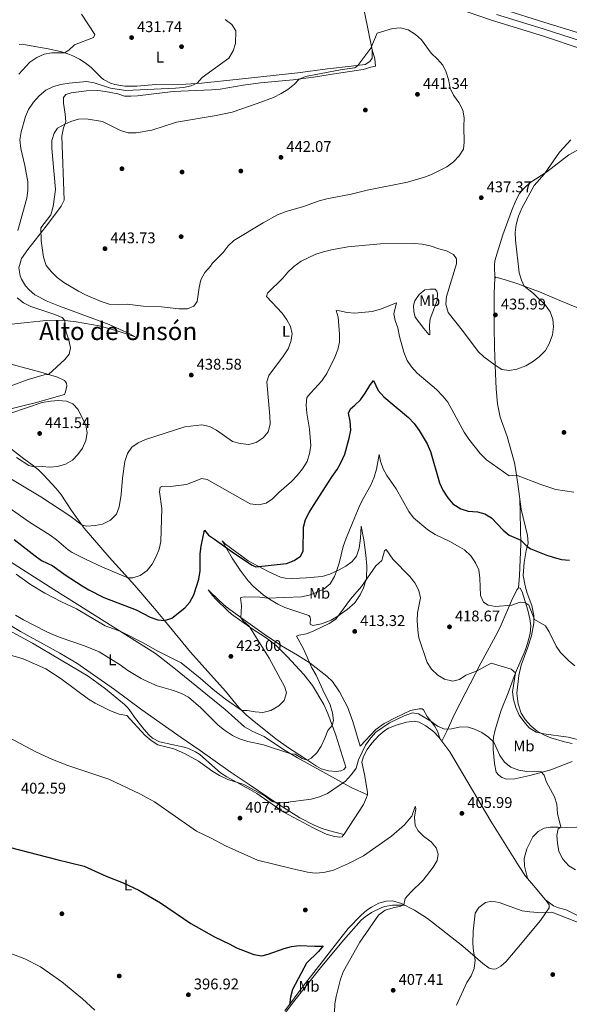
# Model space of a CAD drawing. Units: metres. Extents: x 587359 to 594274, y 4696594 to 4701309.
# Drawn here: x 590369 to 590724, y 4697512 to 4698148 of the extents above; entities that cross this region are included whole.
import ezdxf
from ezdxf.enums import TextEntityAlignment as Align

# ---------------------------------------------------------------- set-up
doc = ezdxf.new("R2010")
doc.units = ezdxf.units.M
doc.header["$MEASUREMENT"] = 0
doc.linetypes.add('DGN Style 3', pattern=[121.2841, 86.6315, -34.6526])
for name, color, linetype, lineweight in [('Nivel 17', 7, 'Continuous', 0), ('Nivel 21', 7, 'Continuous', 0), ('Nivel 36', 7, 'Continuous', 0), ('Nivel 37', 7, 'Continuous', 0), ('Nivel 4', 7, 'Continuous', 0), ('Nivel 41', 7, 'Continuous', 0), ('Nivel 45', 7, 'Continuous', 0), ('Nivel 5', 7, 'Continuous', 0), ('Nivel 7', 7, 'Continuous', 0)]:
    doc.layers.add(name, color=color, linetype=linetype, lineweight=lineweight)
doc.styles.add('Style-Arial', font='txt')
doc.styles.add('Style-Arial Narrow', font='txt')
doc.styles.add('Style-Times New Roman', font='txt')

# ---------------------------------------------------------------- blocks, each defined once
blk = doc.blocks.new('5PATER')
at = {"layer": 'Nivel 7', "linetype": 'Continuous', "lineweight": 0}
h = blk.add_hatch(color=51, dxfattribs=at)
edge = h.paths.add_edge_path()
edge.add_ellipse((0, 0), major_axis=(-11, -11.1), ratio=0.999422, start_angle=0, end_angle=360)
blk = doc.blocks.new('5PERFI')
at = {"layer": 'Nivel 17', "linetype": 'Continuous', "lineweight": 0}
h = blk.add_hatch(color=7, dxfattribs=at)
edge = h.paths.add_edge_path()
edge.add_arc((0, 0.1), 15.6, 315, 675)

msp = doc.modelspace()

# ---------------------------------------------------------------- linework, layer by layer
at = {"layer": 'Nivel 21', "color": 7, "linetype": 'DGN Style 3', "lineweight": 0}
msp.add_polyline3d([(590680.66, 4698154.91, 437.67), (590707.89, 4698146.18, 437.31), (590731.77, 4698138.84, 436.3)], dxfattribs=at)
at = {"layer": 'Nivel 21', "color": 7, "linetype": 'Continuous', "lineweight": 0}
msp.add_polyline3d([(590676.59, 4698151.33, 437.71), (590706.89, 4698142.23, 437.43), (590766.6, 4698123.03, 435.28)], dxfattribs=at)
at = {"layer": 'Nivel 36', "color": 92, "linetype": 'Continuous', "lineweight": 0}
for points in [[(590355.14, 4697950.32, 429.14), (590373.32, 4697952.41, 431.56), (590385.62, 4697953.6, 433.58), (590396, 4697953.78, 434.92), (590405.13, 4697952.81, 435.89), (590419.86, 4697950.17, 436.94), (590432.22, 4697946.75, 437.88), (590443.21, 4697943.12, 438.81), (590439.77, 4697945.08, 439.06), (590426.45, 4697951.05, 438.98), (590394.39, 4697962.8, 438.38), (590385.74, 4697966.36, 438.12), (590381.29, 4697968.62, 437.94), (590378.41, 4697970.29, 437.84), (590374.6, 4697973.47, 437.74), (590372.42, 4697976.05, 437.71), (590369.75, 4697980.28, 437.71), (590368.79, 4697982.59, 437.71), (590368.08, 4697987.57, 437.73), (590369.78, 4697993.72, 438.04), (590373.84, 4697999.61, 438.44), (590385.78, 4698014.52, 440.31), (590391.76, 4698022.48, 440.98), (590395.32, 4698027.44, 441.28), (590397.26, 4698031.4, 441.4), (590395.78, 4698072.81, 441.04), (590396.79, 4698078.22, 440.22), (590398.32, 4698082.15, 439.78), (590398, 4698087.02, 439.05), (590396.92, 4698094.12, 437.71), (590396.88, 4698097.85, 436.46), (590398.32, 4698099.79, 436.46), (590401.95, 4698100.88, 436.3), (590411.66, 4698102.09, 436.26), (590419.11, 4698102.24, 436.34), (590424.08, 4698101.74, 436.5), (590431.97, 4698100.05, 436.58), (590436.38, 4698098.7, 436.66), (590440.35, 4698098.71, 436.58), (590444.8, 4698098.94, 436.58), (590467.69, 4698101.75, 436.86), (590492.53, 4698102.71, 437.61), (590498.11, 4698103.24, 437.8), (590512.89, 4698105.74, 438.13), (590524.15, 4698107.17, 438.46), (590545.2, 4698109.2, 439.82), (590558.42, 4698110.84, 439.7), (590573.2, 4698113.29, 440.55), (590590.55, 4698115.96, 440.59), (590595.47, 4698117.32, 440.65), (590598.56, 4698117.93, 440.67), (590598.12, 4698122.81, 440.38), (590596.41, 4698128.6, 439.94), (590591.3, 4698152.99, 439.38)], [(590657.68, 4698153.2, 438.28), (590673.5, 4698147.85, 438.18), (590707.65, 4698137.12, 437.8), (590730.85, 4698129.48, 437.47)], [(590596.41, 4698128.6, 439.94), (590596.28, 4698123.28, 439.86), (590594.74, 4698121.05, 439.86), (590591.72, 4698119.1, 439.86), (590582.7, 4698118.01, 439.78), (590567.45, 4698116.35, 439.05), (590548.29, 4698113.75, 438.16), (590510.36, 4698109.73, 435.95), (590486.02, 4698107.1, 435.12), (590476.04, 4698106.48, 434.94), (590456.63, 4698106.1, 434.03), (590444.29, 4698105.06, 433.68), (590436.6, 4698105.08, 433.53), (590430.1, 4698106.18, 433.31), (590427.29, 4698107.14, 433.14), (590422.81, 4698109.35, 432.78), (590421.36, 4698110.39, 432.65), (590414.83, 4698117.1, 432.16), (590410.94, 4698120.18, 431.58), (590407.28, 4698122.58, 431.03), (590402.83, 4698124.81, 430.44), (590399.72, 4698125.99, 430.1), (590394.94, 4698127.44, 429.77), (590386.97, 4698129.24, 429.2), (590372.24, 4698131.78, 428.24), (590368.28, 4698132.1, 427.95)], [(590826.62, 4698052.95, 431.25), (590817.14, 4698055.22, 431.89), (590814.04, 4698055.63, 431.85), (590806.55, 4698055.31, 432.58), (590800.44, 4698055.8, 433.11), (590779.64, 4698060.32, 433.19), (590765.29, 4698064.68, 433.65), (590750.2, 4698068.45, 433.92), (590745.77, 4698068.7, 434), (590739.01, 4698067.65, 434.2), (590731.01, 4698064.87, 434.08), (590723.36, 4698060.77, 434.28), (590709.19, 4698049.74, 435.01), (590698.25, 4698042.52, 434.97), (590694.5, 4698039.21, 435.14), (590691.6, 4698035.64, 435.29), (590689.12, 4698031.28, 435.2), (590686.3, 4698024.25, 435.2), (590680.82, 4698008.92, 435.28), (590677.03, 4697997.06, 435.33), (590675.72, 4697992.2, 435.46), (590675.42, 4697989.15, 435.54), (590675.53, 4697980.97, 435.62)], [(590725.55, 4697680.24, 415.56), (590720.64, 4697681.28, 415.35), (590711.84, 4697683.89, 415.24), (590707.27, 4697685.82, 415.26), (590703.01, 4697688.22, 415.25), (590699.06, 4697691.34, 415.2), (590695.31, 4697695.64, 415.13), (590692.71, 4697699.91, 415.15), (590690.68, 4697705.75, 415.4), (590689.89, 4697712.78, 415.47), (590691.19, 4697724.26, 416.14), (590692.67, 4697730.83, 416.38), (590696.99, 4697742.49, 417.72), (590699.24, 4697749.75, 419.02), (590700.83, 4697757.95, 419.95), (590700.72, 4697762.91, 420.55), (590699.61, 4697769.33, 420.85), (590696.59, 4697777.39, 421.37), (590695.18, 4697782.14, 421.88), (590693.95, 4697788.9, 422.51), (590694.57, 4697797.12, 423.27), (590695.77, 4697805.05, 424.57), (590697.1, 4697809.79, 425.42), (590696.8, 4697814.64, 426.27), (590692.64, 4697831.78, 428.29), (590690.76, 4697846.27, 429), (590689.28, 4697856.78, 430.16), (590688.22, 4697861.59, 430.96), (590686.5, 4697867.83, 431.9), (590683.54, 4697878.62, 432.46), (590678.97, 4697891.23, 433.36), (590677.42, 4697899.75, 433.84), (590676.5, 4697909.39, 434.12), (590676.01, 4697919.38, 434.53), (590675.48, 4697936.19, 435.95), (590675.15, 4697950, 435.87), (590675.16, 4697971.05, 436.11), (590675.53, 4697980.97, 435.62), (590676.31, 4697981.54, 435.58), (590683.14, 4697979.78, 435.4), (590690.44, 4697977.42, 435.18), (590704.46, 4697972.11, 434.8), (590719.05, 4697965.87, 433.7), (590733.34, 4697960.05, 433.34)], [(590638.32, 4697966.62, 434.46), (590633.85, 4697954.62, 433.94), (590633.46, 4697950.62, 433.65), (590633.59, 4697944.26, 433.08), (590632.96, 4697944.67, 432.88), (590629.72, 4697948.46, 432.6), (590624.22, 4697955.81, 432.07), (590623.3, 4697959.37, 432.11), (590623.13, 4697963.29, 432.15), (590623.98, 4697966.38, 432.44), (590626.81, 4697970.47, 432.82), (590630.3, 4697973.45, 433.37), (590633.59, 4697973.99, 433.98), (590637.13, 4697973.85, 434.38), (590638.2, 4697972.69, 434.83), (590638.52, 4697971.33, 434.58), (590638.32, 4697966.62, 434.46)], [(590360.17, 4697895.89, 438.65), (590372.33, 4697898.83, 439.15), (590378.64, 4697900.5, 439.25), (590397.5, 4697905.76, 438.69), (590398.18, 4697907.54, 438.32), (590398.95, 4697911.31, 437.71), (590398.89, 4697913.14, 437.23), (590397.62, 4697914.89, 437.03), (590393.1, 4697916.9, 436.19), (590382.17, 4697920.26, 434.3), (590354.64, 4697927.57, 429.7)], [(590640.31, 4697682.94, 408.07), (590638.52, 4697688.28, 409.24), (590636.52, 4697691.62, 409.81), (590631.98, 4697697.74, 410.21), (590629.44, 4697702.07, 410.3), (590628.59, 4697702.71, 410.38), (590626.73, 4697702.61, 410.5), (590621.11, 4697701.5, 410.38), (590612.03, 4697697.3, 410.44), (590604, 4697693.05, 410.7), (590598.64, 4697689.35, 410.7), (590588.63, 4697678.48, 410.74), (590583.88, 4697694.53, 411.43), (590580.43, 4697703.88, 411.92), (590575.16, 4697713.7, 412.64), (590570.71, 4697720.35, 413.29), (590567.15, 4697723.83, 413.84), (590556.28, 4697732.22, 415.12), (590548.18, 4697737.4, 415.36), (590537.68, 4697743.37, 416.37), (590526.65, 4697750.94, 418.8), (590513.08, 4697760.56, 419.65), (590501.94, 4697768.6, 421.68), (590497.4, 4697772.62, 422.39), (590490.39, 4697779.52, 423.52), (590492.85, 4697776.13, 423.41), (590495.7, 4697773.14, 423.09), (590502.81, 4697766.15, 422.19), (590505.52, 4697763.89, 421.84), (590518.85, 4697754.38, 420.06), (590527.12, 4697748.9, 418.68), (590530.41, 4697746.64, 418.36), (590534.32, 4697743.53, 418.28), (590541.35, 4697736.52, 418.27), (590552.09, 4697724.8, 417.84), (590557.88, 4697717.64, 417.4), (590565.03, 4697705.49, 416.47), (590567.76, 4697699.63, 415.8), (590572.84, 4697685.59, 414.22), (590579.26, 4697664.88, 411.55), (590578, 4697663.39, 411.71), (590576.02, 4697662.56, 411.71), (590573.08, 4697662.16, 411.96), (590568.2, 4697662.44, 413.04), (590563.35, 4697663.92, 413.59), (590560.28, 4697665.53, 413.98), (590552.07, 4697671.07, 415.38), (590542.35, 4697677.34, 416.52), (590534.03, 4697683.27, 417.48), (590518.7, 4697695.44, 419.41), (590514.92, 4697698.69, 419.73), (590510.2, 4697703.46, 420.1), (590501.61, 4697713.99, 421.19), (590490.15, 4697726.65, 422.44), (590478.93, 4697739.32, 423.07), (590462.06, 4697759.75, 424.96), (590455.71, 4697767.38, 426.1), (590443.05, 4697782.34, 429.17), (590426.45, 4697800.64, 432.13), (590410.26, 4697819.45, 435.07), (590402.06, 4697830.89, 436.14), (590395.09, 4697841.35, 437.76), (590392.01, 4697845.26, 438.28), (590384.28, 4697853.7, 439.18), (590380.63, 4697857.09, 439.48), (590376.57, 4697860.28, 439.79), (590370.14, 4697865.17, 440.22), (590362.18, 4697871.23, 440.28)], [(590690.85, 4697780.89, 420.73), (590691.52, 4697788.8, 421.78), (590692.47, 4697809.09, 424.8), (590691.74, 4697838.71, 428.63)], [(590326.57, 4697820.56, 420.62), (590390.68, 4697779.69, 421.23), (590411.53, 4697766.64, 420.26), (590456.34, 4697738.32, 418.92), (590468.2, 4697729.15, 418.37), (590501.32, 4697702.16, 417.34), (590513.75, 4697691.02, 416.94), (590519.19, 4697687.9, 416.7), (590526.54, 4697684.72, 416.37), (590538.95, 4697676.33, 415.62), (590548.19, 4697670.89, 414.54), (590582.71, 4697651.75, 409.23), (590593.24, 4697647.06, 407.71)], [(590569.01, 4697789.75, 420.55), (590575.03, 4697792.46, 419.58), (590579.36, 4697794.86, 419.12), (590583.43, 4697797.82, 418.77), (590586.32, 4697801.38, 418.32), (590588.04, 4697806.46, 418.36), (590588.82, 4697812.99, 418.36), (590589.22, 4697820.76, 418.16), (590591, 4697811.77, 417.47), (590592.35, 4697801.94, 416.24), (590592.91, 4697795.1, 415.83), (590592.65, 4697786.87, 415.37), (590590.83, 4697780.77, 414.72), (590588.52, 4697776.35, 414.34), (590585.11, 4697771.21, 414.34), (590580.24, 4697766.79, 414.35), (590574.19, 4697762.54, 414.47), (590569.95, 4697759.95, 414.76), (590563.55, 4697757.62, 415.77), (590558.06, 4697756.46, 416.03), (590556.22, 4697757.31, 416.22), (590556.28, 4697758.41, 416.7), (590556.52, 4697760.16, 416.82), (590556.31, 4697761.78, 416.95), (590555.4, 4697762.86, 417.43), (590539.87, 4697768.04, 419.17), (590535.38, 4697770.18, 419.38), (590530.09, 4697773.56, 419.62), (590525.98, 4697776.31, 420.46), (590519.58, 4697781.7, 421.66), (590516.28, 4697785.32, 422.21), (590511, 4697792.26, 422.94), (590505.85, 4697799.93, 424.36), (590499.36, 4697811.31, 425.45), (590500.1, 4697810.66, 425.49), (590501.52, 4697808.95, 425.7), (590516.28, 4697798.3, 425.21), (590529.1, 4697791.46, 424.68), (590537.13, 4697787.77, 424.25), (590540.16, 4697787.04, 424.12), (590545.14, 4697786.81, 423.74), (590553.68, 4697787.2, 422.86), (590564.07, 4697788.15, 421.48), (590569.01, 4697789.75, 420.55)], [(590641.26, 4697681.69, 408.05), (590644.6, 4697688.27, 409.59), (590649.58, 4697699.16, 411.37), (590666.61, 4697732.03, 415.99), (590677.65, 4697752.41, 418.78), (590679.78, 4697756.9, 419.19), (590686.31, 4697772.46, 420.08), (590689.83, 4697779.54, 420.69), (590690.85, 4697780.89, 420.73), (590692.05, 4697780.55, 420.77), (590693.35, 4697778.15, 420.65), (590696.94, 4697766.41, 419.72), (590698.24, 4697760.89, 419.11), (590698.85, 4697756.34, 418.78), (590698.47, 4697751.38, 418.43), (590696.79, 4697744.9, 417.74), (590695.24, 4697740.22, 417.03), (590689.04, 4697725.88, 414.78), (590684.21, 4697713.01, 413.56), (590679.66, 4697701.7, 411.94), (590675.75, 4697689.12, 410.6), (590674.79, 4697684.23, 410), (590674.54, 4697681.22, 409.67), (590674.56, 4697676.23, 409.48), (590675.33, 4697667.28, 408.94), (590676.55, 4697661.78, 408.82), (590678.2, 4697659.8, 408.82), (590680.14, 4697658.32, 408.86), (590683.12, 4697657.23, 408.86), (590688.6, 4697657.32, 408.86), (590698.33, 4697659.55, 409.38), (590711.72, 4697663.21, 410.93), (590725.66, 4697668.54, 412.45)], [(590578.06, 4697621.36, 406.49), (590568.15, 4697623.91, 407.71), (590563.43, 4697625.49, 408.19), (590558.86, 4697627.52, 408.54), (590549.71, 4697632.26, 409.07), (590534.26, 4697641.86, 410.23), (590516.87, 4697653.79, 410.86), (590504.55, 4697661.93, 411.72), (590494.9, 4697668.76, 412.36), (590485.24, 4697675.71, 412.2), (590472.89, 4697684.19, 411.48), (590462.83, 4697691.14, 411.46), (590447.5, 4697701.94, 412.18), (590429.85, 4697715.18, 413.5), (590405.61, 4697732.08, 413.68), (590394.47, 4697738.55, 413.86), (590369.01, 4697752.54, 414.19), (590347.22, 4697765.69, 414.35)], [(590363.68, 4697752.24, 411.6), (590376.88, 4697745.12, 411.73), (590412.83, 4697723.73, 411.4), (590423.97, 4697715.47, 411.06), (590436.26, 4697705.44, 410.35), (590438.78, 4697703.03, 410.22), (590443.39, 4697696.38, 410.22), (590448.92, 4697689.26, 409.94), (590452.23, 4697685.54, 409.78), (590454.49, 4697683.63, 409.7), (590458.99, 4697681.37, 409.67), (590474.95, 4697677.82, 409.93), (590477.6, 4697676.99, 410.02), (590482.16, 4697674.91, 410.05), (590484.91, 4697673.04, 410.02), (590498.41, 4697661.34, 409.71), (590502.35, 4697658.56, 409.58), (590517.31, 4697650.56, 409.22), (590521.85, 4697647.8, 409.09), (590538.87, 4697636.13, 408.68), (590558.33, 4697625.69, 407.75), (590566.65, 4697621.67, 407.31), (590571.96, 4697620.17, 406.78), (590575.52, 4697619.67, 406.38), (590576.89, 4697619.78, 406.34), (590578.71, 4697622.23, 406.58), (590590.65, 4697640.88, 407.27), (590592.78, 4697645.39, 407.6), (590593.24, 4697647.06, 407.71), (590593.31, 4697648.85, 407.79), (590591.33, 4697660.18, 408.77), (590589.64, 4697668.2, 409.21), (590590.71, 4697671.87, 409.21), (590593.15, 4697676.28, 408.85), (590596.09, 4697680.47, 408.48), (590600.61, 4697685.41, 408.52), (590604.46, 4697688.62, 408.32), (590606.81, 4697690.04, 408.24), (590611.86, 4697692.06, 408.24), (590618.61, 4697694, 408), (590623.45, 4697694.54, 408.04), (590626.64, 4697694.06, 408.04), (590631.01, 4697691.65, 408.04), (590635.97, 4697687.91, 408.08), (590639.34, 4697684.22, 408.08), (590646.44, 4697674.88, 407.98), (590673, 4697630.02, 406.5), (590691.31, 4697600.72, 406.87), (590695.53, 4697594.51, 406.7), (590701.88, 4697586.84, 405.8), (590709.23, 4697578.04, 405.65), (590710.68, 4697575.85, 405.61), (590710.7, 4697573.99, 405.48), (590705.06, 4697565.74, 404.88), (590689.77, 4697547.48, 403.5), (590682.86, 4697539.24, 403.38), (590679.53, 4697536.31, 403.62), (590676.58, 4697534.53, 403.66), (590674.57, 4697534.34, 403.99), (590671.93, 4697535.05, 404.03), (590667.84, 4697537.94, 404.54), (590655, 4697549.16, 405.61), (590636.04, 4697564.05, 406.74), (590632.02, 4697567.01, 406.67), (590623.78, 4697572.52, 405.81), (590615.2, 4697576.68, 404.72), (590609.59, 4697578.54, 404.19), (590605.39, 4697578.23, 403.74), (590600.58, 4697576.91, 403.52), (590595.81, 4697574.49, 403.22), (590593, 4697572.5, 403.02), (590589.24, 4697569.22, 402.58), (590580.94, 4697560.62, 402.09), (590551.77, 4697523.38, 400.42), (590539.89, 4697507.41, 400.14)], [(590696.63, 4697593.18, 406.54), (590694.68, 4697600.9, 407.27), (590694.49, 4697605.89, 407.79), (590696.23, 4697612.07, 408.21), (590700.12, 4697619.81, 408.49), (590703.57, 4697623.41, 408.73), (590707.45, 4697625.47, 409.26), (590711.46, 4697626.22, 409.9), (590716.46, 4697626.06, 410.04), (590722.02, 4697625.93, 410.68), (590741.05, 4697626.58, 412.01)], [(590617.39, 4697575.62, 404.99), (590609.52, 4697575.61, 404.99), (590604.59, 4697574.9, 404.99), (590602.54, 4697574.26, 404.99), (590595.98, 4697570.91, 404.87), (590591.81, 4697568.15, 404.43), (590589.27, 4697565.93, 404.14), (590577.91, 4697553.08, 403.9), (590563.04, 4697535.21, 402.4), (590546.32, 4697514.24, 401.43), (590540.37, 4697506.22, 400.94)], [(590742.3, 4697500.37, 400.56), (590765.92, 4697546.55, 404.47), (590765.91, 4697548.25, 404.67), (590765.24, 4697549.43, 404.87), (590762.87, 4697550.6, 405.32), (590758.51, 4697553.06, 405.33), (590727.66, 4697569.7, 404.91), (590721.66, 4697572.74, 405.6), (590716.73, 4697573.92, 405.5), (590713.5, 4697575.19, 405.48), (590708.37, 4697579.08, 405.66)]]:
    msp.add_polyline3d(points, dxfattribs=at)
at = {"layer": 'Nivel 4', "color": 30, "linetype": 'Continuous', "lineweight": 30, "flags": 128}
for points, elevation in [([(590365.07, 4697812.06), (590378.49, 4697801.41), (590382.61, 4697798.57), (590390.05, 4697795.12), (590398.07, 4697789.13), (590409, 4697782.14), (590413.24, 4697779.49), (590423.05, 4697774.56), (590443.74, 4697766.55), (590452.98, 4697761.93), (590457.81, 4697760.23), (590462.06, 4697759.75), (590466.86, 4697761.18), (590475.34, 4697767.83), (590478.57, 4697771.64), (590481.1, 4697776.38), (590484.3, 4697786.47), (590485.26, 4697791.74), (590485.27, 4697802.88), (590485.88, 4697807.84), (590487.91, 4697818.15), (590490.55, 4697814.96), (590494.39, 4697812.21), (590507.47, 4697802.95), (590518.86, 4697795.45), (590521.11, 4697794.35), (590540.94, 4697796.63), (590545.96, 4697798.4), (590550.04, 4697801.26), (590551.67, 4697804.62), (590552.07, 4697819.94), (590553.34, 4697824.99), (590555.58, 4697829.46), (590558.42, 4697834.08), (590570.47, 4697852.88), (590573.64, 4697857.22), (590576.06, 4697861.6), (590578.58, 4697867.3), (590581.53, 4697877.54), (590582.51, 4697882.85), (590582.16, 4697888.54), (590581.03, 4697893.63), (590582.29, 4697896.62), (590585.22, 4697898.8), (590588.74, 4697902.35), (590591.9, 4697906.58), (590594.75, 4697911.6), (590597.26, 4697914.78), (590600.26, 4697908.42), (590603.9, 4697904.19), (590619.89, 4697890.91), (590623.54, 4697887.11), (590626.76, 4697882.56), (590631.91, 4697873.98), (590634.04, 4697868.99), (590639.87, 4697848.79), (590642, 4697843.9), (590645.15, 4697838.97), (590648.42, 4697835.2), (590653.6, 4697831.79)], 425), ([(590653.6, 4697831.79), (590658.42, 4697830.46), (590664.41, 4697829.94), (590669.26, 4697828.65), (590673.56, 4697826.09), (590681.06, 4697818.01), (590684.95, 4697814.86), (590692.41, 4697811.61), (590696.44, 4697807.44), (590698.95, 4697806.08), (590708.48, 4697802.2), (590713.85, 4697800.38), (590718.71, 4697799.2), (590723.97, 4697798.7)], 425), ([(590349.12, 4697616.45), (590392.67, 4697605.14), (590410.26, 4697600.89), (590424.48, 4697594.36), (590435.49, 4697590.06), (590445.48, 4697585.43), (590459.55, 4697577.17), (590479.22, 4697563.92), (590494.46, 4697555.16), (590504.44, 4697550.5)], 400), ([(590504.44, 4697550.5), (590508.78, 4697548.02), (590519.88, 4697543.78), (590524.96, 4697542.92), (590529.12, 4697543.95), (590539.38, 4697547.74), (590544.27, 4697548.97), (590549.19, 4697549.55), (590559.27, 4697549.16), (590564.27, 4697549.28), (590564.77, 4697549.34), (590561.77, 4697545.71), (590553.92, 4697538.21), (590544.77, 4697521.22), (590543.6, 4697516.34), (590542.85, 4697511.31)], 400)]:
    msp.add_lwpolyline(points, dxfattribs=dict(at, elevation=elevation))
at = {"layer": 'Nivel 5', "color": 30, "linetype": 'Continuous', "lineweight": 0, "flags": 128}
for points, elevation in [([(590408.58, 4698151.58), (590417.21, 4698138.57), (590416.34, 4698136.62), (590404.06, 4698131.83), (590400.34, 4698128.34), (590397.61, 4698126.63), (590389.25, 4698126.59), (590384.3, 4698125.88), (590379.74, 4698123.54), (590375.11, 4698120.51), (590367.96, 4698112.89)], 430), ([(590501.34, 4698148.1), (590505.65, 4698144.96), (590508.26, 4698140.8), (590508.01, 4698132.6), (590506.45, 4698127.85), (590503.62, 4698123.29), (590486.46, 4698110.72), (590483.19, 4698106.94), (590479.41, 4698105.3), (590474.51, 4698104.28), (590469.33, 4698103.8), (590437.11, 4698102.2), (590427.17, 4698103.73), (590416.64, 4698107.36)], 435), ([(590503.35, 4698001.79), (590506.87, 4698005.35), (590525.91, 4698016.79), (590535.22, 4698021.97), (590540.71, 4698024.15), (590551.88, 4698027.38), (590562.19, 4698031.01), (590567.03, 4698032.26), (590582.76, 4698035.37), (590593.05, 4698037.92), (590619.18, 4698043.05), (590630.08, 4698046.3), (590634.75, 4698048.09), (590644.68, 4698053.05), (590648.94, 4698056.11), (590652.58, 4698060.08), (590655.27, 4698064.48), (590655.85, 4698068.81), (590655.54, 4698079.07), (590655.74, 4698084.66), (590654.85, 4698089.57), (590652.32, 4698094.6), (590648.91, 4698099.39), (590646.73, 4698103.89), (590645.58, 4698109.31), (590644.11, 4698114.08), (590641.92, 4698118.73), (590638.54, 4698122.54), (590634.41, 4698126.4), (590628.14, 4698135.15), (590624.41, 4698138.46), (590619.68, 4698141.43), (590614.7, 4698142.8), (590609.53, 4698142.41), (590599.62, 4698139.29), (590595.46, 4698129.63), (590587.19, 4698118.56), (590585.25, 4698116.87), (590576.98, 4698115.94), (590553.18, 4698111.35), (590549.2, 4698109.7), (590546.13, 4698106.41), (590541.85, 4698102.94), (590537.6, 4698100.32), (590532.61, 4698097.84), (590522.14, 4698093.8), (590505.86, 4698088.34), (590495.58, 4698086.07), (590469.81, 4698081.73), (590453.94, 4698076.76), (590443.93, 4698074.97), (590438.62, 4698074.97), (590433.83, 4698076.42), (590422.01, 4698082.19), (590411.58, 4698083.95), (590406.58, 4698083.74), (590401.71, 4698082.24), (590397.71, 4698080.57), (590393.06, 4698077.97), (590390.92, 4698074.82), (590389.43, 4698069.99), (590389.37, 4698064.99), (590389.71, 4698059.97), (590391.73, 4698038.25), (590390.24, 4698027.32), (590388.62, 4698021.99), (590382.24, 4698013.47), (590382.37, 4698005.23), (590383.98, 4697994.53), (590385.62, 4697989.14), (590389.14, 4697985), (590392.77, 4697981.49), (590397.04, 4697978.2), (590406.52, 4697972.51), (590411.02, 4697970.16), (590421.3, 4697965.81), (590426.42, 4697964.26), (590432.14, 4697963.76), (590438.02, 4697964.16), (590448.3, 4697962.91), (590460.21, 4697962.55), (590471.35, 4697961.2), (590477.08, 4697961.1), (590481.16, 4697962.94), (590483.23, 4697965.84), (590484.52, 4697975.04), (590485.73, 4697979.89), (590488.17, 4697984.6), (590491.98, 4697988.73), (590492.96, 4697990.37), (590499.99, 4697997.49), (590503.35, 4698001.79)], 440), ([(590416.64, 4698107.36), (590411.68, 4698108.06), (590400.58, 4698107.15), (590395.2, 4698106.21), (590390.39, 4698104.86), (590385.38, 4698102.43), (590381.08, 4698098.76), (590377.4, 4698094.68), (590374.36, 4698090.06), (590372.25, 4698085.52), (590369.53, 4698075.55), (590368.72, 4698070.32), (590369.34, 4698064.81), (590371.99, 4698053.79), (590373.81, 4698043.3), (590373.94, 4698037.75), (590373.21, 4698032.81), (590367.3, 4698011.8)], 435), ([(590639.44, 4698000), (590644.42, 4697998.72), (590648.92, 4697996.37), (590650.86, 4697993.47), (590650.75, 4697990.26), (590647.7, 4697979.64), (590644.29, 4697969.19), (590644.03, 4697964.19), (590645.43, 4697958.8), (590655.44, 4697946.34), (590664.92, 4697933.54), (590668.48, 4697930.05), (590675.84, 4697924.66), (590680.07, 4697922.03), (590684.98, 4697921.26), (590689.91, 4697922.07), (590695.73, 4697924.3), (590700.01, 4697926.88), (590704.27, 4697930.17), (590708.35, 4697934.18), (590710.82, 4697938.53), (590712.87, 4697944.44), (590713.62, 4697949.47), (590713.11, 4697954.44), (590711.32, 4697959.14), (590708.43, 4697963.47), (590700.58, 4697971), (590694.53, 4697975.87), (590692.83, 4697979.67), (590691.37, 4697984.46), (590689.02, 4698005.56), (590688.78, 4698010.62), (590689.35, 4698015.73), (590690.93, 4698021.15), (590693.02, 4698026.33), (590701, 4698040.95), (590707.66, 4698048.41), (590717.32, 4698062.47), (590724.63, 4698070.43)], 435), ([(590359.55, 4697853.32), (590382.22, 4697839.64), (590401.08, 4697827.4), (590408.93, 4697821.3), (590412, 4697820.77), (590417.26, 4697821.05), (590422.18, 4697821.92), (590427.32, 4697824.67), (590431.06, 4697828.4), (590432.96, 4697833.11), (590434.12, 4697841.11), (590434.97, 4697851.82), (590436.6, 4697862.45), (590438.15, 4697867.6), (590441.05, 4697871.73), (590445.19, 4697874.53), (590449.88, 4697876.65), (590475.2, 4697884.89), (590486.32, 4697886.15), (590491.19, 4697885.06), (590495.86, 4697882.8), (590506.15, 4697875.4), (590510.99, 4697874.14), (590516.72, 4697873.45), (590521.44, 4697874.72), (590525.98, 4697877.8), (590529.19, 4697881.62), (590530.45, 4697886.72), (590530.28, 4697891.71), (590528.18, 4697914.05), (590529.59, 4697918.18), (590539.13, 4697930.9), (590542.1, 4697935.36), (590543.87, 4697940.12), (590544.58, 4697945.07), (590543.52, 4697949.71), (590541.22, 4697954.15), (590538.19, 4697958.44), (590528.16, 4697969.25), (590528.7, 4697971.31), (590538.57, 4697981), (590541.9, 4697984.83), (590545.8, 4697988.44), (590550.4, 4697991.89), (590560.05, 4697996.54), (590564.8, 4697998.1), (590570.02, 4697999.33), (590580.71, 4698001.33), (590601.8, 4698003.19), (590623.69, 4698003.38), (590628.67, 4698003.05), (590633.82, 4698001.93), (590639.44, 4698000)], 435), ([(590367.02, 4697968.35), (590370.98, 4697965.04), (590375.77, 4697962.58), (590391.24, 4697957.52), (590395.95, 4697955.56), (590397.73, 4697953.6), (590397.78, 4697951.05), (590398.58, 4697946.11), (590400.31, 4697940.92), (590401.38, 4697935.95), (590400.46, 4697931.96), (590397.65, 4697928.41), (590387.25, 4697918.7), (590384.3, 4697918.5), (590374.04, 4697915.52), (590354.05, 4697908.16)], 435), ([(590411.44, 4697799.06), (590421.56, 4697794.43), (590438.48, 4697787.37), (590441.77, 4697787.39), (590446.53, 4697788.86), (590450.9, 4697791.99), (590454.2, 4697796.08), (590456.82, 4697801), (590458.67, 4697805.89), (590459.85, 4697810.75), (590460.33, 4697832.03), (590458.89, 4697842.85), (590459.29, 4697845.91), (590461.09, 4697846.49), (590466.09, 4697846.35), (590476.28, 4697847.6), (590486.26, 4697851.4), (590489.73, 4697850.9), (590517.5, 4697835.2), (590522.93, 4697834.42), (590527.78, 4697835.62), (590532.04, 4697838.4), (590536.13, 4697842.5), (590544.24, 4697849.46), (590547.92, 4697853.35), (590551.42, 4697857.72), (590554.33, 4697862.45), (590555.96, 4697867.73), (590556.71, 4697872.68), (590555.82, 4697883.34), (590554.13, 4697893.71), (590553.73, 4697898.8), (590554.19, 4697903.77), (590556.63, 4697906.91), (590563.77, 4697914.56), (590567.05, 4697919.4), (590572.2, 4697929.88), (590574.25, 4697934.78), (590575.28, 4697939.67), (590575.31, 4697944.7), (590574.34, 4697955.87), (590573.14, 4697960.02), (590575.22, 4697959.93), (590580.26, 4697958.86), (590585.25, 4697958.42), (590596.26, 4697959.41), (590601.67, 4697960.86), (590612.05, 4697965.11), (590610.37, 4697957.95), (590611.21, 4697953.54), (590612.86, 4697948.81), (590614.02, 4697943.26), (590616.76, 4697933.21), (590618.99, 4697927.79), (590621.78, 4697923.64), (590625.47, 4697919.62), (590637.92, 4697908.97), (590642.07, 4697904.81), (590645.17, 4697900.84), (590655.77, 4697881.53), (590658.85, 4697876.9), (590666.03, 4697867.72), (590670.15, 4697863.56), (590684.97, 4697853.31), (590689.72, 4697853.64), (590705.42, 4697847.55), (590715.12, 4697844.31), (590726.57, 4697842.58)], 430), ([(590377.86, 4697859.15), (590383.08, 4697859.26), (590388.1, 4697858.85), (590393.09, 4697859.2), (590398.14, 4697860.84), (590402.76, 4697863.3), (590406.14, 4697866.98), (590409.12, 4697871.13), (590411.32, 4697876.15), (590412.25, 4697881.06), (590411.36, 4697886.08), (590406.43, 4697896), (590402.89, 4697899.71), (590398.74, 4697901.53), (590393.76, 4697901.94), (590388.48, 4697901.51), (590383.09, 4697900.53), (590362.79, 4697893.64)], 440), ([(590366.35, 4697789.7), (590375.59, 4697783.06), (590384.75, 4697777.42), (590395.66, 4697771.8), (590405.24, 4697767.32), (590423.88, 4697756.29), (590433.91, 4697752.5), (590448.7, 4697745.05), (590457.4, 4697740.09), (590472.94, 4697732.35), (590485.24, 4697722.42), (590493.5, 4697715.08), (590501.66, 4697708.82), (590512.1, 4697701.63), (590515.68, 4697701.49), (590520.75, 4697700.59), (590525.74, 4697700.14), (590530.97, 4697701.51), (590535.96, 4697704.52), (590539.42, 4697708.06), (590540.95, 4697712.86), (590539.98, 4697716.58), (590529.73, 4697735.34), (590516.94, 4697756.11), (590512.99, 4697759.55), (590511.46, 4697761.5), (590511.98, 4697769.27), (590511.35, 4697774.26), (590511.62, 4697774.61), (590513.55, 4697774.91), (590523.73, 4697774.85), (590528.7, 4697774.24), (590550.74, 4697774.91), (590555.58, 4697776.14), (590560.76, 4697777.99), (590565.34, 4697780.27), (590569.16, 4697783.49), (590571.91, 4697788.14), (590573.28, 4697791.67), (590575.09, 4697796.68), (590577.67, 4697807.48), (590579.26, 4697812.22), (590583.59, 4697822.84), (590587.86, 4697833.17), (590590.04, 4697837.67), (590595.42, 4697847.29), (590597.61, 4697852.34), (590599.22, 4697857.54), (590600.91, 4697866.92), (590601.74, 4697862.79), (590603.38, 4697857.76), (590605.88, 4697853.43), (590611.84, 4697844.74), (590620.11, 4697830.14), (590623.06, 4697826.11), (590632.3, 4697818.26), (590636.96, 4697815.3), (590646.53, 4697810.82), (590651.46, 4697808.05), (590655.99, 4697805.29), (590660.08, 4697801.49), (590663.2, 4697796.95)], 420), ([(590366.51, 4697865.13), (590374.49, 4697859.81), (590377.86, 4697859.15)], 440), ([(590361.81, 4697832.6), (590374.92, 4697823.32), (590388.35, 4697814.83), (590392.35, 4697811.85), (590399.96, 4697805.3), (590402.54, 4697803.61), (590411.44, 4697799.06)], 430), ([(590365.86, 4697763.11), (590371.1, 4697760.21), (590385.74, 4697752.67), (590390.52, 4697750.54), (590395.45, 4697748.49), (590410.36, 4697743.44), (590419.91, 4697739.37), (590433.54, 4697730.97), (590438.43, 4697727.42), (590447.13, 4697722.29), (590451.94, 4697719.84), (590457.33, 4697717.55), (590467.91, 4697714.55), (590473.17, 4697712.52), (590477.57, 4697710.14), (590485.59, 4697703.24), (590496.9, 4697691.96), (590500.82, 4697688.86), (590506.18, 4697685.32), (590510.71, 4697683.2), (590515.99, 4697681.59), (590526.21, 4697679.24), (590543.87, 4697673.43), (590546.51, 4697673.29), (590551.07, 4697670.59), (590554.64, 4697669.34), (590556.99, 4697670.76), (590560.62, 4697674.2), (590563.4, 4697678.42), (590565.83, 4697683.76), (590567.64, 4697688.69), (590570.6, 4697691.76), (590571.28, 4697695.04), (590570.8, 4697700.02), (590569.3, 4697705.21), (590564.38, 4697715), (590560.18, 4697724.47), (590557.38, 4697729.1), (590551.96, 4697741.46), (590547.47, 4697749.49), (590549.01, 4697750.26), (590553.94, 4697751.12), (590558.75, 4697753.05), (590568.56, 4697757.87), (590572.83, 4697760.48), (590582.29, 4697773.49), (590589.44, 4697781.66), (590598.62, 4697795), (590602.49, 4697798.45), (590604.3, 4697804.82), (590605.39, 4697805.66), (590609.66, 4697799.44), (590620.64, 4697788.15), (590623.86, 4697784.02), (590626.44, 4697779.17), (590627.67, 4697774.28), (590625.67, 4697764.65), (590625.43, 4697759.65), (590625.77, 4697753.5), (590626.61, 4697748.57), (590631.92, 4697732.49), (590634.74, 4697728.36), (590638.72, 4697724.45), (590643.08, 4697721.69), (590648.5, 4697720.48), (590652.7, 4697721.55), (590656.89, 4697724.29), (590664.13, 4697727.25), (590673.2, 4697732.16), (590686.08, 4697728.22), (590689.04, 4697725.88), (590687.1, 4697713.57), (590687.63, 4697708.6), (590689.08, 4697703.48), (590691.31, 4697698.46), (590694.26, 4697694.43), (590697.78, 4697690.33), (590702.32, 4697687.49), (590707.21, 4697686.45), (590723.07, 4697684.31), (590733.48, 4697681.73)], 415), ([(590663.2, 4697796.95), (590665.22, 4697792.37), (590665.88, 4697787.06), (590666.31, 4697775.9), (590668.37, 4697771.47), (590671.31, 4697769.6), (590676.1, 4697768.72), (590686.69, 4697769.66), (590691.94, 4697771.47), (590695.07, 4697771.39), (590697.55, 4697769.66), (590701.21, 4697760.36), (590708.36, 4697756.24), (590710.8, 4697752.48), (590715.31, 4697743.19), (590718.04, 4697739), (590723.4, 4697733.6), (590727.25, 4697730.41)], 420), ([(590359.53, 4697738.18), (590370.8, 4697734.97), (590385.53, 4697728.43), (590395.38, 4697721.92), (590413.03, 4697708.91), (590417.29, 4697706.31), (590427.34, 4697701.28), (590432.81, 4697699.22), (590437.71, 4697698.2), (590449.35, 4697685.7), (590453.64, 4697682.08), (590457.9, 4697679.44), (590468.26, 4697676.78), (590475.09, 4697673.73), (590484.18, 4697668.86), (590493.38, 4697662.18), (590497.68, 4697659.62), (590502.99, 4697657), (590513.51, 4697653.71), (590527.16, 4697646.19), (590531.66, 4697642.72), (590535.43, 4697641.94), (590540.43, 4697642), (590556.85, 4697644.18), (590562.41, 4697645.65), (590567.4, 4697647.82), (590579.08, 4697655.96), (590583.09, 4697660.1), (590585.94, 4697664.21), (590587.61, 4697669.62), (590589.78, 4697674.69), (590592.11, 4697679.11), (590595.38, 4697683.79), (590598.7, 4697687.52), (590607.47, 4697693.64), (590617.12, 4697698.17), (590622.42, 4697699.95), (590626.3, 4697699.43), (590634.31, 4697694.58), (590638.53, 4697691.44), (590643.12, 4697689.42), (590647.71, 4697689.62), (590652.64, 4697690.81), (590657.64, 4697691.04), (590662.55, 4697689.4), (590667.27, 4697687.21), (590671.56, 4697684.28), (590674.98, 4697681.01), (590678.88, 4697672.38), (590681.92, 4697668.04), (590685.88, 4697664.99), (590691.07, 4697662.93), (590696.26, 4697662.15), (590701.26, 4697662.22), (590705.65, 4697661.84), (590707.46, 4697659.79), (590709.04, 4697655.25), (590714.25, 4697645.75), (590715.64, 4697640.94), (590716.08, 4697635.06), (590718.22, 4697626.02), (590716.53, 4697624.99), (590715.62, 4697620.76), (590716.01, 4697615.78), (590716.98, 4697610.44), (590719.48, 4697605.53), (590723.48, 4697601.07), (590727.8, 4697598.46)], 410), ([(590361.54, 4697684.09), (590379.39, 4697674.63), (590389.88, 4697669.94), (590399.78, 4697666.01), (590426.14, 4697657.05), (590446.14, 4697647.63), (590455.66, 4697642.54), (590482.87, 4697623.55), (590492.78, 4697618.81), (590501.58, 4697614.06), (590522.32, 4697604.77), (590544.19, 4697599.32), (590554.66, 4697597.04), (590559.61, 4697596.33), (590565.09, 4697596.87), (590571.38, 4697598.38), (590581.12, 4697602.72), (590590.76, 4697607.67), (590608.91, 4697620.33), (590617.23, 4697627.63), (590620.55, 4697631.42), (590621.92, 4697633.27), (590624.03, 4697639.51), (590624.43, 4697639.33), (590624.54, 4697638.08), (590623.74, 4697632.56), (590624.03, 4697627.14), (590625.99, 4697623.76), (590629.56, 4697620.26), (590634.37, 4697616.58), (590637.73, 4697612.74), (590639, 4697608.71), (590638.25, 4697604.58), (590635.71, 4697600.27), (590629.3, 4697591.89)], 405), ([(590629.3, 4697591.89), (590621.26, 4697584.04), (590617.73, 4697580.12), (590616.86, 4697576.02), (590614.88, 4697575.06), (590609.87, 4697573.98), (590604.68, 4697572.41), (590600.35, 4697569.22), (590588.38, 4697551.79), (590577.78, 4697533.15), (590575.98, 4697527.93), (590573.13, 4697516.74), (590572.19, 4697511.83), (590572.09, 4697506.05)], 405), ([(590252.38, 4697572.62), (590252.7, 4697567.55), (590253.45, 4697566.57), (590256.96, 4697566.1), (590257.56, 4697566.14), (590258.06, 4697566.73), (590258.83, 4697575.09), (590259.41, 4697573.46), (590260.5, 4697564.49), (590262.15, 4697562.51), (590265.88, 4697560.92), (590276.66, 4697558.13), (590287.84, 4697556.78), (590292.83, 4697556.47), (590303.96, 4697556.5), (590320.34, 4697555.16), (590328.46, 4697554.05), (590345.74, 4697550.33), (590350.55, 4697548.97), (590371.94, 4697541.1), (590381.99, 4697535.82), (590395.78, 4697526.07), (590409.23, 4697515.13), (590417.2, 4697507.82)], 395), ([(590650.77, 4697511.11), (590657.54, 4697525.66), (590660.23, 4697530.11), (590662.17, 4697534.7), (590662.87, 4697540.15), (590661.73, 4697546), (590661.48, 4697551), (590661.65, 4697558.91), (590662.94, 4697570.44), (590665.3, 4697574.26), (590669.5, 4697577.44), (590673.72, 4697578.32), (590678.39, 4697577.39), (590693.31, 4697572.14), (590698.24, 4697571.3), (590703.42, 4697570.92), (590712.55, 4697571.1), (590732.2, 4697563.33)], 405)]:
    msp.add_lwpolyline(points, dxfattribs=dict(at, elevation=elevation))

# ---------------------------------------------------------------- block references
at = {"layer": 'Nivel 17', "color": 7, "linetype": 'Continuous', "lineweight": 0, "xscale": 0.1000009313241567, "yscale": 0.1000009313241567, "zscale": 0.1000009313241567}
for p in [(590473.16, 4698130.62, 433.26), (590591.94, 4698089.67, 441.48), (590434.66, 4698051.71, 443.42), (590473.52, 4698049.57, 443.3), (590511.48, 4698050.23, 442.25), (590472.9, 4698007.82, 442.7), (590553.15, 4697572.58, 402.36), (590395.84, 4697570.14, 396.36), (590432.88, 4697529.91, 395.63), (590713.06, 4697530.85, 401.83)]:
    msp.add_blockref('5PERFI', p, dxfattribs=at)
at = {"layer": 'Nivel 7', "color": 51, "linetype": 'Continuous', "lineweight": 0, "xscale": 0.1000009313241567, "yscale": 0.1000009313241567, "zscale": 0.1000009313241567}
for p in [(590440.89, 4698136.53, 431.74), (590625.63, 4698099.83, 441.34), (590537.4, 4698059.09, 442.06), (590666.82, 4698033.01, 437.37), (590423.7, 4698000.06, 443.73), (590676, 4697957.26, 435.99), (590479.44, 4697918.36, 438.58), (590381.49, 4697880.62, 441.54), (590720.25, 4697881.29, 433.11), (590585.08, 4697752.65, 413.32), (590646.31, 4697755.62, 418.67), (590505.04, 4697736.5, 423), (590510.9, 4697631.96, 407.45), (590654.32, 4697635.04, 405.99), (590477.61, 4697517.77, 396.92), (590609.91, 4697520.69, 407.41)]:
    msp.add_blockref('5PATER', p, dxfattribs=at)

# ---------------------------------------------------------------- texts
at = {"layer": 'Nivel 37', "color": 92, "linetype": 'Continuous', "lineweight": 0, "style": 'Style-Arial Narrow'}
for s, p in [('L', (590459.23, 4698123.84, 433.13)), ('Mb', (590633.5, 4697966.46, 433.78)), ('L', (590540.67, 4697946.64, 435.26)), ('Mb', (590562.38, 4697777.31, 419.63)), ('L', (590428.41, 4697734.3, 415.04)), ('Mb', (590694.43, 4697678.59, 412.89)), ('L', (590438.54, 4697588.69, 400)), ('Mb', (590555.51, 4697523.26, 402.13))]:
    msp.add_text(s, height=7, dxfattribs=at).set_placement(p, align=Align.MIDDLE_CENTER)
at = {"layer": 'Nivel 41', "color": 7, "linetype": 'Continuous', "lineweight": 0, "style": 'Style-Arial'}
for s, p in [('431.74', (590444.39, 4698140.03, 431.74)), ('441.34', (590629.13, 4698103.33, 441.34)), ('442.07', (590540.9, 4698062.59, 442.06)), ('437.37', (590670.32, 4698036.51, 437.37)), ('443.73', (590427.2, 4698003.56, 443.73)), ('435.99', (590679.5, 4697960.76, 435.99)), ('438.58', (590482.94, 4697921.86, 438.58)), ('441.54', (590384.99, 4697884.12, 441.54)), ('418.67', (590649.81, 4697759.12, 418.67)), ('413.32', (590588.58, 4697756.15, 413.32)), ('423.00', (590508.54, 4697740, 423)), ('402.59', (590369.38, 4697647.83, 402.59)), ('405.99', (590657.82, 4697638.54, 405.99)), ('407.45', (590514.4, 4697635.46, 407.45)), ('407.41', (590613.41, 4697524.19, 407.41)), ('396.92', (590481.11, 4697521.27, 396.92))]:
    msp.add_text(s, height=7, dxfattribs=at).set_placement(p)
at = {"layer": 'Nivel 45', "color": 7, "linetype": 'Continuous', "lineweight": 0, "style": 'Style-Times New Roman'}
msp.add_text('Alto de Unsón', height=11.5, dxfattribs=at).set_placement((590432.22, 4697946.75, 437.88), align=Align.MIDDLE_CENTER)

doc.saveas('drawing.dxf')
